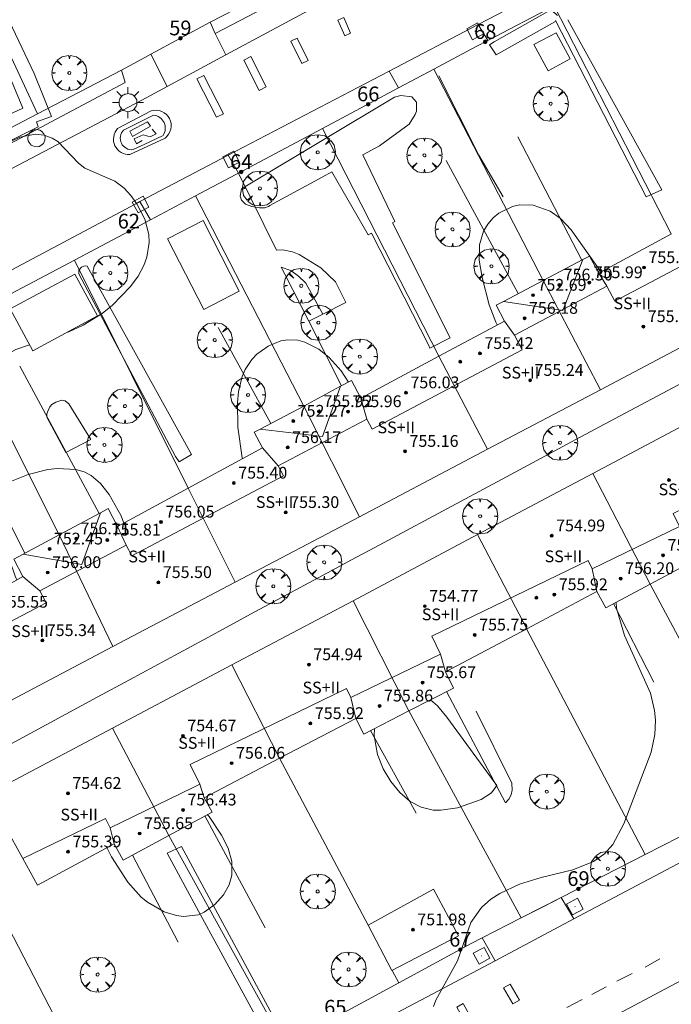
# Model space of a CAD drawing. Units: millimetres. Extents: x 423998 to 425000, y 4489499 to 4490001.
# Drawn here: x 424809 to 424854, y 4489564 to 4489631 of the extents above; entities that cross this region are included whole.
import ezdxf

# ---------------------------------------------------------------- set-up
doc = ezdxf.new("R2010")
doc.units = ezdxf.units.MM
doc.header["$MEASUREMENT"] = 0
doc.linetypes.add('VADO', pattern=[9.01, 2.71, -0.9, 0.9, -0.9, 0.9, -0.9, 0.9, -0.9])
doc.layers.get('0').update_dxf_attribs({"lineweight": 9})
for name, color, linetype, lineweight in [('1', 7, 'Continuous', 9), ('f012003p_num_plantas', 252, 'Continuous', 9), ('f022001p_portal', 7, 'Continuous', 9), ('f022001p_portal_texto', 7, 'Continuous', 9), ('f031026l_pinturavial', 253, 'Continuous', 9), ('f050002l_curvanivel_cgn', 23, 'Continuous', 9), ('f050009p_puntocotaconstruccionelevada', 211, 'Continuous', 9), ('f061013p_arbol', 91, 'Continuous', 9), ('f070045l_muro_mur', 30, 'MURO2', 9), ('f070045l_muro_tap', 11, 'MURO2', 9), ('f070045l_puerta', 11, 'Continuous', 9), ('f070047l_seto', 91, 'Continuous', 9), ('f070056l_edificacion_els', 22, 'Continuous', 9), ('f070056l_edificacion_med', 221, 'Continuous', 9), ('f070056s_edificacion_edi', 240, 'Continuous', 9), ('f070057s_edificacionligera', 11, 'Continuous', 9), ('f070058l_elementoconstruido_bordillo', 30, 'Continuous', 9), ('f071045l_vado', 30, 'VADO', 9), ('f081055p_farola', 7, 'Continuous', 9), ('f081065p_registro_circular', 7, 'Continuous', 9), ('f081065p_registro_cuadrado', 7, 'Continuous', 9)]:
    doc.layers.add(name, color=color, linetype=linetype, lineweight=lineweight)
doc.styles.get("Standard").update_dxf_attribs({"font": 'arial.ttf'})
doc.styles.add('Style-s7210005_h', font='txt')
doc.linetypes.add('MURO2', pattern='A,3.1e-05,[1,muro2.shx,S=1,R=0,X=0,Y=0],-3.058844', length=3.058875)

# ---------------------------------------------------------------- blocks, each defined once
blk = doc.blocks.new('punto_cota_construccion_elevada')
at = {"layer": 'f050009p_puntocotaconstruccionelevada'}
h = blk.add_hatch(color=256, dxfattribs=at)
h.dxf.hatch_style = 1
edge = h.paths.add_edge_path()
edge.add_arc((0, 0), 0.1, 0, 360)
blk.add_circle((0, 0), 0.1, dxfattribs=at)
blk = doc.blocks.new('arbol')
at = {"color": 0, "linetype": 'Continuous', "lineweight": 0, "flags": 128}
for points in [[(0.96, 0.012), (1.2, 0.036), (1.128, 0.468), (0.888, 0.804), (0.528, 0.528), (0.816, 0.876), (0.48, 1.104), (0.048, 1.176), (0.012, 0.96), (-0.048, 1.176), (-0.48, 1.104), (-0.816, 0.876), (-0.504, 0.528), (-0.864, 0.804), (-1.104, 0.468), (-1.188, 0.036), (-0.936, 0.012)], [(-0.936, 0.012), (-1.188, -0.048), (-1.104, -0.48), (-0.864, -0.804), (-0.504, -0.504), (-0.816, -0.876), (-0.48, -1.116)], [(-0.48, -1.116), (-0.048, -1.188), (0.012, -0.936), (0.048, -1.188), (0.48, -1.116), (0.816, -0.876), (0.528, -0.504), (0.888, -0.804), (1.128, -0.48), (1.2, -0.048), (0.96, 0.012)]]:
    blk.add_lwpolyline(points, dxfattribs=at)
at = {"color": 0, "linetype": 'Continuous', "lineweight": 0, "extrusion": (0, 0, -1)}
for start, end in [(180.0229, 7.59464), (7.22334, 180.0229)]:
    blk.add_arc((0, 0), 0.104, start, end, dxfattribs=at)
blk = doc.blocks.new('farola')
at = {"layer": '1'}
for points in [[(-0.75, 0.75, 0), (-0.42, 0.42, 0)], [(0, 1.05, 0), (0, 0.6, 0)], [(0.75, 0.75, 0), (0.43, 0.43, 0)], [(-1.05, 0, 0), (-0.59, 0, 0)], [(0.01, 0.61, 0), (0.09, 0.6, 0), (0.16, 0.58, 0), (0.24, 0.57, 0), (0.3, 0.52, 0), (0.37, 0.49, 0), (0.43, 0.43, 0), (0.48, 0.39, 0), (0.52, 0.31, 0), (0.57, 0.25, 0), (0.6, 0.18, 0), (0.61, 0.1, 0), (0.61, 0.03, 0), (0.61, -0.03, 0), (0.61, -0.11, 0), (0.6, -0.18, 0), (0.57, -0.26, 0), (0.52, -0.32, 0), (0.48, -0.39, 0), (0.43, -0.44, 0), (0.37, -0.5, 0), (0.3, -0.53, 0), (0.24, -0.57, 0), (0.16, -0.59, 0), (0.09, -0.6, 0), (0, -0.62, 0), (-0.06, -0.6, 0), (-0.14, -0.59, 0), (-0.21, -0.57, 0), (-0.27, -0.53, 0), (-0.35, -0.5, 0), (-0.41, -0.44, 0), (-0.45, -0.39, 0), (-0.5, -0.32, 0), (-0.54, -0.26, 0), (-0.57, -0.18, 0), (-0.59, -0.11, 0), (-0.59, -0.03, 0), (-0.59, 0.03, 0), (-0.59, 0.1, 0), (-0.57, 0.18, 0), (-0.54, 0.25, 0), (-0.5, 0.31, 0), (-0.45, 0.39, 0), (-0.41, 0.43, 0), (-0.35, 0.49, 0), (-0.27, 0.52, 0), (-0.21, 0.57, 0), (-0.14, 0.58, 0), (-0.06, 0.6, 0), (0.01, 0.61, 0)], [(1.05, 0, 0), (0.61, 0, 0)], [(-0.75, -0.74, 0), (-0.42, -0.41, 0)], [(0, -1.05, 0), (0, -0.62, 0)], [(0.75, -0.75, 0), (0.43, -0.44, 0)]]:
    blk.add_polyline3d(points, dxfattribs=at)
blk = doc.blocks.new('B129')
at = {"layer": 'f081065p_registro_circular'}
for points in [[(0, 0.591, 0), (0.102, 0.575, 0), (0.22, 0.543, 0), (0.331, 0.48, 0), (0.496, 0.307, 0), (0.575, 0.094, 0), (0.567, -0.134, 0), (0.528, -0.236, 0), (0.472, -0.346, 0), (0.291, -0.496, 0), (0.189, -0.559, 0), (0.071, -0.583, 0), (-0.142, -0.567, 0), (-0.26, -0.52, 0), (-0.354, -0.465, 0), (-0.512, -0.283, 0), (-0.559, -0.181, 0), (-0.583, -0.063, 0), (-0.583, 0.047, 0), (-0.559, 0.165, 0), (-0.52, 0.268, 0), (-0.449, 0.362, 0), (-0.276, 0.52, 0), (-0.157, 0.567, 0), (0, 0.591, 0)], [(0, 0.008, 0), (0, 0, 0), (0, 0.008, 0)]]:
    blk.add_polyline3d(points, dxfattribs=at)
blk = doc.blocks.new('registro_cuadrado')
at = {"layer": 'f081065p_registro_cuadrado'}
blk.add_lwpolyline([(-0.42, 0.416), (-0.42, -0.424), (0.42, -0.424), (0.42, 0.416)], close=True, dxfattribs=at)
blk.add_polyline3d([(0, 0.003, 0), (0, -0.004, 0), (0, 0.003, 0)], dxfattribs=at)
blk = doc.blocks.new('portal_catastro')
at = {"layer": 'f022001p_portal'}
h = blk.add_hatch(color=256, dxfattribs=at)
h.dxf.hatch_style = 1
edge = h.paths.add_edge_path()
edge.add_arc((0, 0), 0.125, 0, 360)
blk.add_circle((0, 0), 0.125, dxfattribs=at)

msp = doc.modelspace()

# ---------------------------------------------------------------- linework, layer by layer
at = {"layer": 'f031026l_pinturavial'}
for p, q in [((424851.725, 4489566.558, 747.819), (424852.721, 4489567.122, 747.819)), ((424849.803, 4489565.611, 747.864), (424850.843, 4489566.121, 747.864)), ((424848.105, 4489564.698, 747.864), (424849.085, 4489565.213, 747.864)), ((424846.401, 4489563.818, 747.954), (424847.451, 4489564.355, 747.954))]:
    msp.add_line(p, q, dxfattribs=at)
for points in [[(424831.312, 4489629.802, 0), (424830.842, 4489630.849, 748.87), (424831.243, 4489631.029, 748.87), (424831.713, 4489629.982, 0), (424831.312, 4489629.802, 0)], [(424828.404, 4489627.916, 0), (424827.661, 4489629.423, 0), (424828.075, 4489629.628, 0), (424828.818, 4489628.12, 0), (424828.404, 4489627.916, 0)], [(424825.507, 4489626.09, 748.973), (424824.467, 4489628.143, 748.973), (424824.944, 4489628.385, 748.973), (424825.984, 4489626.332, 748.973), (424825.507, 4489626.09, 748.973)], [(424822.604, 4489624.264, 748.973), (424821.269, 4489626.865, 748.973), (424821.732, 4489627.103, 748.973), (424823.066, 4489624.502, 748.973), (424822.604, 4489624.264, 748.973)], [(424815.884, 4489623.491, 748.973), (424818.17, 4489624.694, 748.973), (424818.339, 4489624.732, 748.973), (424818.52, 4489624.741, 748.973), (424818.706, 4489624.717, 748.973), (424818.888, 4489624.659, 748.973), (424819.056, 4489624.569, 748.973), (424819.203, 4489624.453, 748.973), (424819.323, 4489624.317, 748.973), (424819.415, 4489624.169, 748.973), (424819.48, 4489624.009, 748.973), (424819.519, 4489623.831, 748.973), (424819.527, 4489623.644, 748.973), (424819.501, 4489623.455, 748.973), (424819.441, 4489623.274, 748.973), (424819.35, 4489623.11, 748.973), (424819.236, 4489622.968, 748.973), (424819.106, 4489622.854, 748.973), (424816.709, 4489621.733, 748.973), (424816.559, 4489621.734, 748.973), (424816.407, 4489621.759, 748.973), (424816.256, 4489621.807, 748.973), (424816.113, 4489621.878, 748.973), (424815.982, 4489621.97, 748.973), (424815.868, 4489622.079, 748.973), (424815.773, 4489622.202, 748.973), (424815.7, 4489622.332, 748.973), (424815.647, 4489622.472, 748.973), (424815.613, 4489622.622, 748.973), (424815.601, 4489622.78, 748.973), (424815.614, 4489622.94, 748.973), (424815.651, 4489623.095, 748.973), (424815.711, 4489623.242, 748.973), (424815.79, 4489623.375, 748.973), (424815.884, 4489623.491, 748.973)], [(424818.318, 4489624.398, 749.029), (424816.291, 4489623.389, 749.029), (424816.216, 4489623.302, 749.029), (424816.152, 4489623.201, 749.029), (424816.104, 4489623.088, 749.029), (424816.073, 4489622.968, 749.029), (424816.062, 4489622.845, 749.029), (424816.071, 4489622.723, 749.029), (424816.098, 4489622.606, 749.029), (424816.14, 4489622.499, 749.029), (424816.198, 4489622.399, 749.029), (424816.272, 4489622.306, 749.029), (424816.363, 4489622.224, 749.029), (424816.466, 4489622.156, 749.029), (424816.579, 4489622.105, 749.029), (424816.698, 4489622.073, 749.029), (424816.816, 4489622.06, 749.029), (424816.931, 4489622.065, 749.029), (424817.679, 4489622.42, 749.029), (424818.969, 4489623.031, 749.029), (424819.026, 4489623.126, 749.029), (424819.072, 4489623.231, 749.029), (424819.104, 4489623.342, 749.029), (424819.121, 4489623.458, 749.029), (424819.123, 4489623.575, 749.029), (424819.109, 4489623.69, 749.029), (424819.081, 4489623.8, 749.029), (424819.04, 4489623.903, 749.029), (424818.986, 4489624, 749.029), (424818.918, 4489624.091, 749.029), (424818.837, 4489624.175, 749.029), (424818.745, 4489624.247, 749.029), (424818.645, 4489624.307, 749.029), (424818.538, 4489624.352, 749.029), (424818.428, 4489624.382, 749.029), (424818.318, 4489624.398, 749.029), (424818.318, 4489624.398, 749.029)], [(424818.126, 4489623.664, 749.071), (424816.891, 4489622.968, 749.071), (424816.722, 4489623.317, 749.029), (424817.917, 4489623.953, 749.071), (424818.126, 4489623.664, 749.071)], [(424817.553, 4489622.686, 749.071), (424817.16, 4489622.469, 749.071), (424816.997, 4489622.808, 749.071), (424817.622, 4489623.074, 749.071), (424818.104, 4489622.944, 749.071), (424818.505, 4489623.146, 749.071), (424818.235, 4489623.455, 749.071)], [(424842.728, 4489564.061, 748.044), (424842.108, 4489565.156, 748.044), (424842.565, 4489565.414, 747.999), (424843.184, 4489564.319, 748.044), (424842.728, 4489564.061, 748.044)], [(424839.862, 4489562.168, 748.089), (424838.935, 4489563.845, 748.089), (424839.362, 4489564.082, 748.089), (424840.289, 4489562.404, 748.089), (424839.862, 4489562.168, 748.089)]]:
    msp.add_polyline3d(points, dxfattribs=at)
at = {"layer": 'f050002l_curvanivel_cgn'}
for points in [[(424812.472, 4489609.674, 749), (424812.565, 4489609.705, 749), (424813.549, 4489610.141, 749), (424814.824, 4489610.938, 749), (424815.53, 4489611.506, 749), (424816.765, 4489612.783, 749), (424817.268, 4489613.479, 749), (424817.662, 4489614.208, 749), (424817.866, 4489614.764, 749), (424818.018, 4489615.763, 749), (424817.994, 4489616.314, 749), (424817.732, 4489617.348, 749), (424817.183, 4489618.377, 749), (424816.778, 4489618.943, 749), (424816.327, 4489619.442, 749), (424815.685, 4489619.934, 749), (424813.644, 4489620.811, 749), (424813.225, 4489621.15, 749), (424811.812, 4489622.623, 749), (424811.431, 4489622.855, 749), (424810.88, 4489623.045, 749), (424810.284, 4489623.108, 749), (424809.245, 4489622.92, 749), (424808.673, 4489622.647, 749)], [(424841.682, 4489610.169, 748), (424841.582, 4489610.345, 748), (424841.135, 4489611.525, 748), (424840.652, 4489613.375, 748), (424840.458, 4489614.566, 748), (424840.469, 4489615.593, 748), (424840.743, 4489616.526, 748), (424841.027, 4489617.007, 748), (424841.391, 4489617.428, 748), (424841.787, 4489617.752, 748), (424842.705, 4489618.204, 748), (424843.189, 4489618.312, 748), (424844.116, 4489618.303, 748), (424845.268, 4489617.899, 748), (424845.971, 4489617.399, 748), (424846.697, 4489616.612, 748), (424848.733, 4489613.754, 748)], [(424801.574, 4489582.869, 749), (424801.902, 4489583.646, 749), (424803.111, 4489585.903, 749), (424803.442, 4489586.884, 749), (424803.551, 4489587.64, 749), (424803.492, 4489592.053, 749), (424803.569, 4489593.556, 749), (424803.929, 4489596.808, 749), (424803.927, 4489601.619, 749), (424804.076, 4489602.831, 749), (424804.388, 4489603.944, 749), (424804.966, 4489605.162, 749), (424805.425, 4489605.855, 749), (424806.558, 4489607.07, 749), (424807.302, 4489607.622, 749), (424808.97, 4489608.504, 749), (424809.897, 4489608.813, 749)], [(424824.367, 4489601.079, 748), (424824.351, 4489601.139, 748), (424824.061, 4489603.222, 748), (424824.022, 4489604.892, 748), (424824.087, 4489605.629, 748), (424824.348, 4489606.668, 748), (424824.549, 4489607.133, 748), (424824.999, 4489607.821, 748), (424825.332, 4489608.171, 748), (424826.104, 4489608.732, 748), (424826.967, 4489609.084, 748), (424827.438, 4489609.16, 748), (424828.122, 4489609.12, 748), (424828.609, 4489608.987, 748), (424829.544, 4489608.513, 748), (424830.261, 4489607.952, 748), (424831.072, 4489607.05, 748), (424831.568, 4489606.282, 748)], [(424809.037, 4489592.847, 748), (424808.916, 4489593.095, 748), (424808.566, 4489594.177, 748), (424808.061, 4489597.099, 748), (424807.989, 4489599.282, 748), (424809.8, 4489600.012, 748), (424811.146, 4489600.345, 748), (424811.801, 4489600.421, 748), (424813.033, 4489600.359, 748), (424813.61, 4489600.19, 748), (424814.08, 4489599.933, 748), (424814.71, 4489599.401, 748), (424815.316, 4489598.652, 748), (424816.116, 4489597.196, 748), (424816.296, 4489596.707, 748)], [(424837.354, 4489563.877, 748), (424837.506, 4489564.324, 748), (424838.987, 4489566.979, 748), (424839.872, 4489569.589, 748), (424840.597, 4489570.617, 748), (424841.241, 4489571.17, 748), (424841.843, 4489571.555, 748), (424843.197, 4489572.187, 748), (424844.663, 4489572.657, 748), (424846.823, 4489573.17, 748), (424848.215, 4489573.724, 748), (424848.957, 4489574.249, 748), (424849.535, 4489574.885, 748), (424850.287, 4489576.293, 748), (424852.142, 4489581.161, 748), (424852.392, 4489582.359, 748), (424852.43, 4489583.32, 748), (424852.371, 4489583.98, 748), (424852.089, 4489585.168, 748), (424850.317, 4489589.078, 748), (424849.789, 4489590.937, 748), (424849.748, 4489591.333, 748)], [(424837.143, 4489584.715, 748), (424837.606, 4489584.31, 748), (424838.249, 4489583.541, 748), (424841.653, 4489578.897, 748), (424841.286, 4489578.402, 748), (424840.575, 4489577.937, 748), (424838.966, 4489577.366, 748), (424837.839, 4489577.212, 748), (424837.333, 4489577.225, 748), (424836.497, 4489577.431, 748), (424835.765, 4489577.809, 748), (424835.049, 4489578.418, 748), (424834.436, 4489579.159, 748), (424833.924, 4489580.025, 748), (424833.548, 4489580.996, 748), (424833.322, 4489582.264, 748), (424833.328, 4489582.759, 748)], [(424821.975, 4489576.915, 748), (424822.094, 4489576.786, 748), (424822.949, 4489575.531, 748), (424823.387, 4489574.64, 748), (424823.652, 4489573.725, 748), (424823.652, 4489572.8, 748), (424823.466, 4489572.152, 748), (424823.082, 4489571.469, 748), (424822.484, 4489570.803, 748), (424821.768, 4489570.292, 748), (424821.372, 4489570.121, 748), (424820.361, 4489570.003, 748), (424819.88, 4489570.066, 748), (424819.042, 4489570.318, 748), (424817.905, 4489570.967, 748), (424817.474, 4489571.321, 748), (424816.57, 4489572.327, 748), (424815.468, 4489574.038, 748), (424815.16, 4489574.672, 748)]]:
    msp.add_polyline3d(points, dxfattribs=at)
at = {"layer": 'f070045l_muro_mur'}
for p, q in [((424843.065, 4489622.929, 748.752), (424847.434, 4489614.569, 748.703)), ((424843.104, 4489612.29, 748.84), (424838.195, 4489621.329, 748.752)), ((424826.284, 4489603.469, 748.98), (424822.725, 4489609.999, 749.004)), ((424809.235, 4489607.36, 749.425), (424814.624, 4489597.36, 748.922)), ((424809.584, 4489594.66, 748.594), (424804.624, 4489604.36, 749.313)), ((424852.314, 4489585.919, 748.254), (424849.586, 4489591.246, 748.268)), ((424836.164, 4489577.009, 748.74), (424833.074, 4489582.629, 748.74)), ((424821.815, 4489576.829, 748.417), (424825.914, 4489569.239, 748.397)), ((424820.004, 4489568.249, 748.397), (424816.904, 4489574.169, 748.711))]:
    msp.add_line(p, q, dxfattribs=at)
for points in [[(424827.254, 4489613.62, 748.744), (424828.88, 4489610.418, 748.68), (424831.105, 4489606.039, 748.593)], [(424838.225, 4489585.268, 748.447), (424842.244, 4489577.719, 748.422), (424842.464, 4489577.959, 748.422), (424842.614, 4489578.249, 748.422), (424842.694, 4489578.569, 748.422), (424842.664, 4489579.059, 748.422), (424840.254, 4489583.929, 748.422)]]:
    msp.add_polyline3d(points, dxfattribs=at)
at = {"layer": 'f070045l_muro_tap'}
for p, q in [((424841.026, 4489629.48, 750.136), (424845.555, 4489631.829, 748.802)), ((424845.555, 4489631.829, 748.802), (424853.505, 4489616.349, 748.703)), ((424837.365, 4489627.539, 748.802), (424837.365, 4489627.539, 748.802)), ((424837.365, 4489627.539, 748.802), (424844.794, 4489613.179, 748.84)), ((424829.795, 4489623.499, 748.934), (424834.956, 4489626.254, 750.157)), ((424824.085, 4489620.46, 748.932), (424829.795, 4489623.499, 748.934)), ((424829.795, 4489623.499, 748.934), (424837.714, 4489608.039, 748.84)), ((424821.185, 4489618.93, 748.932), (424828.524, 4489604.649, 748.593)), ((424812.945, 4489614.56, 749.425), (424818.107, 4489617.298, 749.116)), ((424808.625, 4489612.28, 749.425), (424812.945, 4489614.56, 749.425)), ((424812.945, 4489614.56, 749.425), (424820.684, 4489599.089, 748.98)), ((424804.715, 4489610.21, 749.152), (424811.914, 4489595.91, 748.594)), ((424852.065, 4489592.568, 748.268), (424859.654, 4489578.329, 747.933)), ((424843.675, 4489589.538, 748.431), (424851.734, 4489574.199, 748.137)), ((424835.665, 4489583.958, 748.74), (424843.304, 4489569.899, 748.081)), ((424826.885, 4489580.738, 748.445), (424832.901, 4489569.411, 748.968)), ((424803.444, 4489578.93, 749.303), (424815.734, 4489555.229, 748.571)), ((424819.355, 4489575.498, 748.397), (424827.234, 4489561.279, 748.353)), ((424844.85, 4489570.688, 748.091), (424843.304, 4489569.899, 748.081)), ((424834.531, 4489566.341, 749.069), (424834.984, 4489565.489, 748.353)), ((424834.984, 4489565.489, 748.353), (424830.197, 4489562.889, 748.353))]:
    msp.add_line(p, q, dxfattribs=at)
for points in [[(424787.705, 4489675.91, 745.482), (424798.485, 4489650.21, 747.564), (424810.435, 4489624.5, 749)], [(424832.195, 4489635.9, 748.874), (424826.355, 4489632.89, 748.733), (424822.165, 4489630.73, 748.733), (424822.505, 4489629.94, 748.733), (424832.525, 4489635.17, 748.874), (424832.195, 4489635.9, 748.874)], [(424822.165, 4489630.73, 748.733), (424818.141, 4489628.554, 748.722), (424817.769, 4489628.353, 748.721), (424816.135, 4489627.47, 748.717)], [(424816.135, 4489627.47, 748.717), (424810.435, 4489624.5, 749), (424806.645, 4489622.52, 749.122), (424807.085, 4489621.7, 749), (424816.395, 4489626.63, 749), (424816.135, 4489627.47, 748.717)], [(424876.734, 4489617.349, 748.631), (424871.174, 4489615.349, 748.354), (424866.094, 4489612.589, 748.514), (424863.234, 4489611.039, 748.514), (424862.644, 4489610.729, 748.514), (424857.764, 4489608.119, 748.514), (424855.054, 4489606.669, 748.451), (424849.644, 4489603.779, 748.451), (424847.024, 4489602.379, 748.451), (424842.014, 4489599.699, 748.668), (424839.184, 4489598.179, 748.668), (424833.354, 4489595.059, 748.437), (424831.784, 4489594.219, 748.437), (424830.724, 4489593.649, 748.437), (424824.914, 4489590.519, 748.736), (424822.554, 4489589.239, 748.736), (424816.694, 4489586.069, 748.766), (424814.494, 4489584.879, 748.766), (424805.944, 4489580.28, 749.303)], [(424859.654, 4489578.329, 747.933), (424856.674, 4489576.719, 748.137), (424856.35, 4489576.554, 748.137), (424851.734, 4489574.199, 748.137)], [(424851.734, 4489574.199, 748.137), (424846.011, 4489571.28, 748.099), (424844.85, 4489570.688, 748.091)], [(424843.304, 4489569.899, 748.081), (424840.661, 4489568.551, 748.081), (424839.894, 4489568.159, 748.081), (424834.984, 4489565.489, 748.353)]]:
    msp.add_polyline3d(points, dxfattribs=at)
at = {"layer": 'f070045l_puerta'}
for p, q in [((424822.165, 4489630.73, 748.733), (424818.141, 4489628.554, 748.722)), ((424817.769, 4489628.353, 748.721), (424816.135, 4489627.47, 748.717)), ((424834.956, 4489626.254, 750.157), (424837.365, 4489627.539, 748.802)), ((424818.107, 4489617.298, 749.116), (424821.185, 4489618.93, 748.932))]:
    msp.add_line(p, q, dxfattribs=at)
for points in [[(424837.365, 4489627.539, 748.802), (424840.235, 4489629.069, 748.802), (424841.026, 4489629.48, 748.802)], [(424821.185, 4489618.93, 748.932), (424823.921, 4489620.373, 748.932), (424824.085, 4489620.46, 748.932)], [(424840.661, 4489568.551, 748.081), (424843.304, 4489569.899, 748.081), (424846.011, 4489571.28, 748.099)]]:
    msp.add_polyline3d(points, dxfattribs=at)
at = {"layer": 'f070047l_seto'}
for points in [[(424799.839, 4489649.886, 747.564), (424800.689, 4489647.853, 747.564), (424803.346, 4489641.984, 748.304), (424807.238, 4489633.454, 748.717), (424810.223, 4489627.234, 748.717), (424811.389, 4489624.318, 749), (424810.365, 4489623.953, 749)], [(424809.448, 4489624.881, 749), (424802.342, 4489641.906, 748.304)], [(424845.642, 4489630.823, 748.802), (424845.58, 4489630.752, 748.802), (424841.596, 4489628.505, 748.802), (424841.146, 4489629.185, 748.802), (424841.473, 4489629.374, 748.802), (424845.121, 4489631.445, 748.802), (424845.417, 4489631.447, 748.802), (424845.487, 4489631.413, 748.802), (424845.662, 4489631.293, 748.802), (424845.767, 4489631.178, 748.802)], [(424846.472, 4489630.889, 748.802), (424852.867, 4489619.331, 748.816), (424851.787, 4489618.87, 748.816), (424845.642, 4489630.823, 748.802)], [(424842.083, 4489618.863, 748.752), (424840.424, 4489621.701, 748.752), (424837.707, 4489627.073, 748.802)], [(424830.446, 4489620.564, 748.934), (424829.787, 4489620.205, 748.934), (424826.227, 4489618.281, 748.932), (424826.14, 4489618.211, 748.932), (424825.88, 4489618.121, 748.932), (424825.532, 4489618.118, 748.932), (424825.008, 4489618.2, 748.932), (424824.572, 4489618.37, 748.932), (424824.291, 4489618.629, 748.932), (424824.201, 4489618.907, 748.932), (424824.301, 4489619.395, 748.932), (424824.97, 4489619.808, 748.932), (424834.694, 4489625.636, 748.934), (424835.124, 4489625.736, 748.934), (424835.867, 4489625.647, 748.934), (424836.182, 4489625.291, 748.934), (424836.184, 4489624.979, 748.934), (424836.187, 4489624.668, 748.934), (424836.093, 4489624.452, 748.934), (424835.692, 4489623.802, 748.934), (424833.671, 4489622.323, 748.934), (424832.553, 4489621.713, 748.934)], [(424810.365, 4489623.953, 749), (424810.489, 4489623.622, 749), (424807.386, 4489622.077, 749), (424806.595, 4489623.56, 749.122), (424809.448, 4489624.881, 749)], [(424832.553, 4489621.713, 748.934), (424834.728, 4489617.182, 748.934), (424834.559, 4489617.098, 748.934)], [(424833.133, 4489616.393, 748.744), (424832.896, 4489616.276, 748.744), (424830.446, 4489620.564, 748.934)], [(424834.559, 4489617.098, 748.934), (424838.482, 4489609.286, 748.84), (424837.102, 4489608.584, 748.84), (424837.027, 4489608.756, 748.84), (424833.133, 4489616.393, 748.744)], [(424819.814, 4489601.238, 748.98), (424813.25, 4489613.622, 749.425), (424813.248, 4489613.883, 749.425), (424813.42, 4489614.093, 749.425), (424813.576, 4489614.164, 749.425), (424813.732, 4489614.166, 749.425), (424813.802, 4489614.149, 749.425), (424820.901, 4489601.363, 748.98), (424820.065, 4489600.868, 748.98), (424819.814, 4489601.238, 748.98)], [(424812.357, 4489601.503, 748.922), (424811.064, 4489603.894, 748.922), (424811.062, 4489604.121, 748.922), (424811.164, 4489604.348, 748.922), (424811.266, 4489604.593, 748.922), (424811.404, 4489604.751, 748.922), (424811.681, 4489604.927, 748.922), (424812.081, 4489605.053, 748.922), (424812.307, 4489605.02, 748.922), (424812.57, 4489604.814, 748.922), (424814.055, 4489602.389, 748.922), (424812.357, 4489601.503, 748.922)], [(424820.221, 4489574.758, 748.397), (424827.018, 4489562.172, 748.353), (424827.051, 4489561.731, 748.353), (424827.023, 4489561.584, 748.353), (424826.937, 4489561.437, 748.496), (424826.761, 4489561.406, 748.496), (424826.201, 4489561.518, 748.496), (424821.241, 4489570.611, 748.397), (424819.242, 4489574.308, 748.397), (424820.221, 4489574.758, 748.397)]]:
    msp.add_polyline3d(points, dxfattribs=at)
at = {"layer": 'f070056l_edificacion_els'}
msp.add_polyline3d([(424832.895, 4489569.408, 749.56), (424837.346, 4489571.858, 749.66), (424839.055, 4489568.678, 749.78), (424834.525, 4489566.338, 749.78)], dxfattribs=at)
at = {"layer": 'f070056l_edificacion_med'}
for p, q in [((424848.576, 4489613.669, 756.45), (424849.129, 4489612.798, 756.45)), ((424844.796, 4489613.179, 748.84), (424848.696, 4489605.758, 748.451)), ((424842.166, 4489610.429, 756.45), (424842.838, 4489609.48, 756.45)), ((424837.716, 4489608.039, 748.84), (424841.016, 4489601.719, 748.668)), ((424832.406, 4489605.199, 756.45), (424832.808, 4489603.77, 756.45)), ((424828.526, 4489604.649, 748.593), (424832.306, 4489597.139, 748.593)), ((424826.79, 4489600.597, 756.45), (424825.736, 4489601.819, 756.45)), ((424852.066, 4489592.568, 748.268), (424848.166, 4489600.078, 748.451)), ((424820.686, 4489599.089, 748.98), (424823.876, 4489592.699, 748.736)), ((424811.916, 4489595.909, 748.594), (424815.566, 4489588.319, 748.594)), ((424815.876, 4489596.479, 756.58), (424816.467, 4489595.203, 756.58)), ((424843.676, 4489589.538, 748.431), (424840.346, 4489595.929, 748.431)), ((424848.124, 4489593.613, 756.79), (424848.436, 4489592.068, 756.79)), ((424809.446, 4489593.079, 756.58), (424810.602, 4489592.11, 756.58)), ((424835.666, 4489583.959, 748.74), (424831.876, 4489591.439, 748.437)), ((424837.823, 4489587.804, 756.58), (424838.166, 4489586.609, 756.58)), ((424826.886, 4489580.739, 748.445), (424823.646, 4489587.079, 748.736)), ((424831.738, 4489584.856, 756.58), (424832.066, 4489583.449, 756.58)), ((424819.356, 4489575.499, 748.397), (424815.536, 4489582.789, 748.766)), ((424821.476, 4489578.975, 756.58), (424821.756, 4489578.059, 756.58)), ((424815.366, 4489576.015, 756.58), (424815.656, 4489574.939, 756.58))]:
    msp.add_line(p, q, dxfattribs=at)
for points in [[(424871.388, 4489623.233, 756.44), (424865.85, 4489620.313, 756.44), (424865.44, 4489621.09, 756.44), (424859.384, 4489617.897, 756.44), (424859.793, 4489617.12, 756.44), (424849.666, 4489611.78, 756.44), (424849.129, 4489612.798, 756.44), (424842.838, 4489609.48, 756.44), (424843.374, 4489608.463, 756.15), (424833.17, 4489603.083, 756.15), (424832.808, 4489603.77, 756.15), (424826.79, 4489600.597, 756.15), (424827.152, 4489599.91, 755.08), (424816.849, 4489594.478, 756.09), (424816.467, 4489595.203, 756.14), (424810.602, 4489592.11, 756.36), (424811.03, 4489591.298, 755.54), (424805.259, 4489588.256, 755.52)], [(424842.092, 4489611.759, 756.55), (424846.139, 4489611.146, 756.55), (424847.5, 4489614.603, 756.55)], [(424809.438, 4489573.932, 756.43), (424815.057, 4489576.654, 756.43), (424815.366, 4489576.015, 756.43), (424820.969, 4489578.73, 756.43), (424821.476, 4489578.975, 756.43), (424820.822, 4489580.324, 756.43), (424831.441, 4489585.468, 756.43), (424831.738, 4489584.856, 756.43), (424837.823, 4489587.804, 756.43), (424837.233, 4489589.024, 756.44), (424847.855, 4489594.17, 756.44), (424848.124, 4489593.613, 756.44), (424854.054, 4489596.487, 756.44), (424853.627, 4489597.369, 756.44), (424864.09, 4489602.438, 756.44), (424864.204, 4489602.205, 756.44), (424870.284, 4489605.151, 756.44), (424869.916, 4489605.911, 756.44), (424875.44, 4489608.587, 756.44)], [(424831.037, 4489605.997, 756.34), (424829.814, 4489602.583, 756.34), (424825.569, 4489603.091, 756.34)], [(424814.711, 4489597.403, 756.23), (424813.461, 4489593.894, 756.23), (424809.474, 4489594.601, 756.23)]]:
    msp.add_polyline3d(points, dxfattribs=at)
at = {"layer": 'f070056s_edificacion_edi'}
for points in [[(424804.276, 4489590.139, 749.3), (424809.446, 4489593.079, 748.594), (424808.836, 4489594.259, 748.594), (424809.474, 4489594.601, 748.594), (424811.916, 4489595.909, 748.594), (424814.711, 4489597.403, 748.869), (424815.246, 4489597.689, 748.922), (424815.876, 4489596.479, 748.594), (424820.686, 4489599.089, 748.98), (424825.736, 4489601.819, 748.98), (424825.166, 4489602.879, 748.98), (424825.569, 4489603.091, 748.934), (424828.526, 4489604.649, 748.593), (424831.037, 4489605.997, 748.593), (424831.766, 4489606.389, 748.593), (424832.406, 4489605.199, 748.593), (424837.716, 4489608.039, 748.84), (424841.865, 4489610.267, 748.84), (424842.166, 4489610.429, 748.84), (424841.596, 4489611.499, 748.84), (424842.092, 4489611.759, 748.84), (424844.796, 4489613.179, 748.84), (424847.5, 4489614.603, 748.722), (424847.946, 4489614.839, 748.703), (424848.576, 4489613.669, 748.703), (424853.506, 4489616.348, 748.703)], [(424856.786, 4489610.028, 748.703), (424848.696, 4489605.758, 748.451), (424841.016, 4489601.719, 748.668), (424832.306, 4489597.139, 748.593), (424823.876, 4489592.699, 748.736), (424815.566, 4489588.319, 748.594), (424807.456, 4489584.049, 748.766)], [(424855.036, 4489594.148, 748.268), (424852.066, 4489592.568, 748.268), (424849.046, 4489590.958, 748.268), (424848.436, 4489592.068, 748.268), (424843.676, 4489589.538, 748.431), (424838.166, 4489586.609, 748.422), (424838.696, 4489585.509, 748.422), (424835.666, 4489583.959, 748.74), (424832.606, 4489582.389, 748.74), (424832.066, 4489583.449, 748.74), (424826.886, 4489580.739, 748.445), (424821.756, 4489578.059, 748.445), (424822.296, 4489577.089, 748.445), (424819.356, 4489575.499, 748.397), (424816.256, 4489573.819, 748.711), (424815.656, 4489574.939, 748.711), (424810.436, 4489572.129, 748.711), (424809.438, 4489573.932, 748.727), (424807.026, 4489578.289, 748.766), (424815.536, 4489582.789, 748.766), (424823.646, 4489587.079, 748.736), (424831.876, 4489591.439, 748.437), (424840.346, 4489595.929, 748.431), (424848.166, 4489600.078, 748.451), (424856.186, 4489604.328, 748.451)]]:
    msp.add_polyline3d(points, dxfattribs=at)
at = {"layer": 'f070057s_edificacionligera'}
for points in [[(424845.129, 4489627.412, 748.805), (424844.173, 4489629.195, 748.805), (424845.685, 4489630.006, 748.805), (424846.641, 4489628.223, 748.805)], [(424821.738, 4489611.21, 748.705), (424824.152, 4489612.452, 748.705), (424821.685, 4489617.244, 748.705), (424819.272, 4489616.002, 748.705)], [(424810.117, 4489608.404, 749.021), (424808.583, 4489611.25, 749.021), (424812.976, 4489613.618, 749.021), (424814.51, 4489610.773, 749.021)], [(424832.895, 4489569.408, 749.56), (424837.346, 4489571.858, 749.66), (424839.055, 4489568.678, 749.78), (424834.525, 4489566.338, 749.78)]]:
    msp.add_polyline3d(points, close=True, dxfattribs=at)
at = {"layer": 'f070058l_elementoconstruido_bordillo'}
for points in [[(424873.947, 4489641.914, 748.35), (424877.933, 4489616.601, 747.87), (424882.063, 4489591.563, 747.14), (424882.038, 4489590.926, 747.14), (424881.934, 4489590.296, 747.17), (424881.754, 4489589.683, 747.17), (424881.499, 4489589.096, 747.12), (424881.174, 4489588.546, 747.19), (424880.783, 4489588.039, 747.19), (424880.334, 4489587.585, 747.11), (424879.833, 4489587.191, 747.1), (424879.682, 4489587.09, 747.1), (424873.93, 4489584.076, 747.2), (424869.946, 4489581.988, 747.35), (424863.38, 4489578.547, 747.41), (424858.134, 4489575.798, 747.6), (424857.024, 4489575.21, 747.63), (424846.878, 4489569.832, 747.87), (424841.527, 4489566.996, 747.94), (424831.003, 4489561.419, 748.17), (424829.375, 4489560.556, 748.15), (424824.833, 4489558.156, 748.18), (424809.031, 4489549.805, 748.44)], [(424835.693, 4489635.198, 748.69), (424823.246, 4489628.504, 748.85), (424819.259, 4489626.36, 748.88), (424817.53, 4489625.43, 748.96), (424807.755, 4489620.32, 749.08), (424803.424, 4489618.055, 749.08), (424798.13, 4489615.288, 749.09), (424752.939, 4489591.442, 749.58), (424725.501, 4489576.781, 749.86), (424724.756, 4489576.593, 749.94), (424723.996, 4489576.483, 749.9), (424723.229, 4489576.453, 749.9)], [(424807.962, 4489613.517, 749.01), (424817.12, 4489618.396, 749.04), (424817.393, 4489618.538, 748.94), (424823.403, 4489621.682, 748.9), (424834.331, 4489627.398, 748.75), (424840.375, 4489630.559, 748.83), (424846.806, 4489633.923, 748.81)], [(424824.085, 4489620.46, 749.05), (424826.672, 4489615.249, 748.67), (424827.119, 4489615.262, 748.67), (424827.77, 4489615.122, 748.72), (424828.216, 4489614.956, 748.72), (424829.697, 4489614.037, 748.72), (424830.68, 4489613.079, 748.68), (424831.395, 4489611.691, 748.69), (424829.824, 4489610.896, 748.78), (424828.88, 4489610.418, 748.49)], [(424829.824, 4489610.896, 748.78), (424828.668, 4489613.008, 748.77), (424828.178, 4489613.467, 748.6), (424827.642, 4489613.866, 748.6), (424826.999, 4489614.08, 748.65), (424827.255, 4489613.619, 748.47)], [(424791.908, 4489532.774, 748.63), (424840.16, 4489558.201, 748.01), (424856.354, 4489566.815, 747.69), (424873.285, 4489575.617, 747.25), (424879.042, 4489578.61, 747.26), (424879.303, 4489578.653, 747.26), (424879.564, 4489578.617, 747.28), (424879.802, 4489578.504, 747.28), (424879.997, 4489578.326, 747.28), (424880.129, 4489578.097, 747.28), (424880.187, 4489577.84, 747.28), (424880.166, 4489577.577, 747.28), (424880.067, 4489577.332, 747.32), (424879.9, 4489577.128, 747.32), (424879.796, 4489577.048, 747.32), (424872.793, 4489573.32, 747.29), (424851.52, 4489561.995, 747.68), (424825.544, 4489548.278, 748.4), (424794.636, 4489532.134, 748.7)]]:
    msp.add_polyline3d(points, dxfattribs=at)
at = {"layer": 'f071045l_vado'}
for p, q in [((424822.505, 4489629.94, 748.733), (424823.246, 4489628.504, 749.006)), ((424841.026, 4489629.48, 748.802), (424840.375, 4489630.559, 748.906)), ((424818.141, 4489628.554, 748.722), (424819.259, 4489626.36, 749.068)), ((424834.956, 4489626.254, 750.157), (424834.331, 4489627.398, 748.952)), ((424824.085, 4489620.46, 748.932), (424823.403, 4489621.682, 749.035)), ((424818.107, 4489617.298, 749.116), (424817.393, 4489618.538, 749.08)), ((424846.011, 4489571.28, 748.099), (424846.878, 4489569.832, 748.099)), ((424840.661, 4489568.551, 748.081), (424841.527, 4489566.996, 748.194))]:
    msp.add_line(p, q, dxfattribs=at)

# ---------------------------------------------------------------- block references
at = {"layer": 'f022001p_portal'}
for p in [(424820.146, 4489629.627), (424840.864, 4489629.385), (424832.91, 4489625.15), (424824.279, 4489620.55), (424816.644, 4489616.512), (424847.196, 4489571.873), (424839.168, 4489567.753)]:
    msp.add_blockref('portal_catastro', p, dxfattribs=at)
at = {"layer": 'f050009p_puntocotaconstruccionelevada'}
for p in [(424851.651, 4489614.064, 755.37), (424845.887, 4489612.883, 756.3), (424847.93, 4489613.04, 755.99), (424844.111, 4489612.185, 752.69), (424843.532, 4489610.62, 756.18), (424851.605, 4489610.055, 755.12), (424840.503, 4489608.23, 755.42), (424839.161, 4489607.661, 755.55), (424843.913, 4489606.405, 755.24), (424835.476, 4489605.561, 756.03), (424829.566, 4489604.29, 755.92), (424831.543, 4489604.28, 755.96), (424827.817, 4489603.632, 752.27), (424827.438, 4489601.844, 756.17), (424835.415, 4489601.585, 755.16), (424823.778, 4489599.429, 755.4), (424853.345, 4489599.629, 754.98), (424827.307, 4489597.435, 755.3), (424818.829, 4489596.784, 756.05), (424845.375, 4489595.849, 754.99), (424813.064, 4489595.649, 756.11), (424815.178, 4489595.56, 755.81), (424811.257, 4489594.957, 752.45), (424852.948, 4489594.527, 756.01), (424811.133, 4489593.356, 756), (424818.654, 4489592.68, 755.5), (424850.065, 4489592.944, 756.2), (424845.554, 4489591.854, 755.92), (424836.758, 4489591.068, 754.77), (424844.341, 4489591.638, 756.22), (424840.149, 4489589.114, 755.75), (424810.771, 4489588.74, 755.34), (424828.88, 4489587.1, 754.94), (424836.604, 4489585.881, 755.67), (424833.681, 4489584.298, 755.86), (424828.983, 4489583.104, 755.92), (424820.32, 4489582.265, 754.67), (424823.628, 4489580.41, 756.06), (424812.508, 4489578.36, 754.62), (424820.329, 4489577.237, 756.43), (424817.376, 4489575.635, 755.65), (424812.513, 4489574.391, 755.39), (424835.945, 4489569.098, 751.98)]:
    msp.add_blockref('punto_cota_construccion_elevada', p, dxfattribs=at)
at = {"layer": 'f061013p_arbol'}
for p in [(424812.6, 4489627.271, 748.717), (424845.308, 4489625.182, 748.752), (424829.479, 4489621.89, 748.934), (424836.731, 4489621.679, 748.934), (424825.549, 4489619.429, 748.932), (424838.637, 4489616.652, 748.84), (424841.283, 4489614.146, 748.84), (424815.384, 4489613.69, 749.425), (424828.363, 4489612.82, 748.744), (424829.521, 4489610.322, 748.744), (424822.48, 4489609.14, 749.004), (424832.337, 4489608.016, 748.744), (424824.741, 4489605.411, 748.98), (424816.383, 4489604.651, 748.922), (424814.988, 4489602.02, 748.922), (424845.941, 4489602.168, 748.668), (424840.515, 4489597.173, 748.668), (424829.917, 4489594.043, 748.437), (424826.461, 4489592.421, 748.736), (424845.043, 4489578.481, 748.422), (424849.193, 4489573.245, 748.137), (424829.477, 4489571.701, 748.547), (424814.528, 4489566.058, 748.66), (424831.577, 4489566.401, 748.353)]:
    msp.add_blockref('arbol', p, dxfattribs=at)
at = {"layer": 'f081055p_farola'}
msp.add_blockref('farola', (424816.583, 4489625.263, 749), dxfattribs=at)
at = {"layer": 'f081065p_registro_circular'}
msp.add_blockref('B129', (424810.373, 4489622.835, 749), dxfattribs=at)
at = {"layer": 'f081065p_registro_cuadrado'}
for p, rotation in [((424840.166, 4489630.102, 748.665), 27.61200719756101), ((424823.596, 4489621.399, 748.665), 27.61200721925002), ((424817.445, 4489618.335, 748.665), 27.61200719162298), ((424846.959, 4489570.668, 748.081), 207.923017870491), ((424840.617, 4489567.331, 748.081), 207.923017864291)]:
    msp.add_blockref('registro_cuadrado', p, dxfattribs=dict(at, rotation=rotation))

# ---------------------------------------------------------------- texts
at = {"layer": 'f012003p_num_plantas', "char_height": 0.8, "width": 4, "attachment_point": 5}
for insert in [(424850.855, 4489611.626), (424843.263, 4489606.921), (424834.816, 4489603.206), (424853.914, 4489598.996), (424826.553, 4489598.137), (424817.885, 4489594.442), (424846.17, 4489594.451), (424837.827, 4489590.511), (424809.938, 4489589.372), (424829.718, 4489585.541), (424821.276, 4489581.786), (424813.27, 4489576.917)]:
    msp.add_mtext('{\\fArial|b0|i0;SS+II}', dxfattribs=dict(at, insert=insert))
at = {"layer": 'f022001p_portal_texto', "char_height": 1, "width": 2, "attachment_point": 8}
for s, insert in [('{\\fTrebuchet MS|b0|i0;59}', (424820.146, 4489629.827)), ('{\\fTrebuchet MS|b0|i0;68}', (424840.864, 4489629.585)), ('{\\fTrebuchet MS|b0|i0;66}', (424832.91, 4489625.35)), ('{\\fTrebuchet MS|b0|i0;64}', (424824.279, 4489620.75)), ('{\\fTrebuchet MS|b0|i0;62}', (424816.644, 4489616.712)), ('{\\fTrebuchet MS|b0|i0;69}', (424847.196, 4489572.073)), ('{\\fTrebuchet MS|b0|i0;67}', (424839.168, 4489567.953)), ('{\\fTrebuchet MS|b0|i0;65}', (424830.673, 4489563.336))]:
    msp.add_mtext(s, dxfattribs=dict(at, insert=insert))
at = {"layer": 'f050009p_puntocotaconstruccionelevada', "style": 'Style-s7210005_h'}
for s, p in [('755.37', (424851.951, 4489614.364, 755.37)), ('756.30', (424846.187, 4489613.183, 756.3)), ('755.99', (424848.23, 4489613.34, 755.99)), ('752.69', (424844.411, 4489612.485, 752.69)), ('756.18', (424843.832, 4489610.92, 756.18)), ('755.12', (424851.905, 4489610.355, 755.12)), ('755.42', (424840.803, 4489608.53, 755.42)), ('755.24', (424844.213, 4489606.705, 755.24)), ('756.03', (424835.776, 4489605.861, 756.03)), ('755.92', (424829.866, 4489604.59, 755.92)), ('755.96', (424831.843, 4489604.58, 755.96)), ('752.27', (424828.117, 4489603.932, 752.27)), ('756.17', (424827.738, 4489602.144, 756.17)), ('755.16', (424835.715, 4489601.885, 755.16)), ('755.40', (424824.078, 4489599.729, 755.4)), ('755.30', (424827.607, 4489597.735, 755.3)), ('756.05', (424819.129, 4489597.084, 756.05)), ('756.11', (424813.364, 4489595.949, 756.11)), ('755.81', (424815.478, 4489595.86, 755.81)), ('754.99', (424845.675, 4489596.149, 754.99)), ('752.45', (424811.557, 4489595.257, 752.45)), ('756.01', (424853.248, 4489594.827, 756.01)), ('756.00', (424811.433, 4489593.656, 756)), ('756.20', (424850.365, 4489593.244, 756.2)), ('755.50', (424818.954, 4489592.98, 755.5)), ('755.92', (424845.854, 4489592.154, 755.92)), ('754.77', (424837.058, 4489591.368, 754.77)), ('755.55', (424807.819, 4489590.967, 755.55)), ('755.34', (424811.071, 4489589.04, 755.34)), ('755.75', (424840.449, 4489589.414, 755.75)), ('754.94', (424829.18, 4489587.4, 754.94)), ('755.67', (424836.904, 4489586.181, 755.67)), ('755.86', (424833.981, 4489584.598, 755.86)), ('755.92', (424829.283, 4489583.404, 755.92)), ('754.67', (424820.62, 4489582.565, 754.67)), ('756.06', (424823.928, 4489580.71, 756.06)), ('754.62', (424812.808, 4489578.66, 754.62)), ('756.43', (424820.629, 4489577.537, 756.43)), ('755.65', (424817.676, 4489575.935, 755.65)), ('755.39', (424812.813, 4489574.691, 755.39)), ('751.98', (424836.245, 4489569.398, 751.98))]:
    msp.add_text(s, height=0.8, dxfattribs=at).set_placement(p)

doc.saveas('drawing.dxf')
